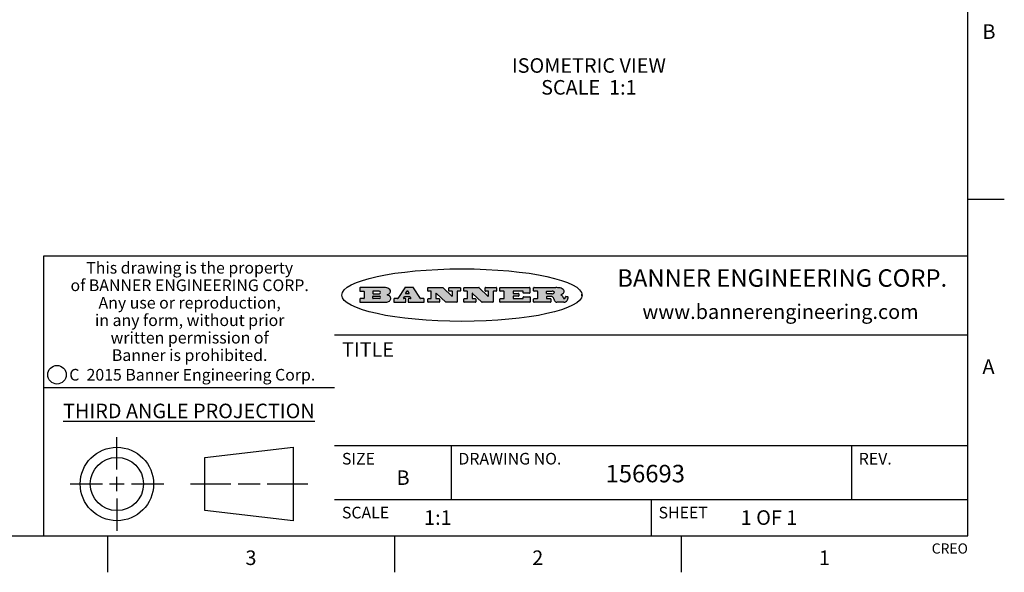
# Model space of a CAD drawing. Units: inches. Extents: x 0.4 to 16.6, y 0.6 to 10.4.
# Drawn here: x 9.9 to 16.6, y 0.6 to 4.4 of the extents above; entities that cross this region are included whole.
import ezdxf

# ---------------------------------------------------------------- set-up
doc = ezdxf.new("R2010")
doc.units = ezdxf.units.IN
doc.header["$LTSCALE"] = 0.935
doc.header["$MEASUREMENT"] = 0
doc.layers.get('0').update_dxf_attribs({"linetype": 'CONTINUOUS'})
doc.layers.add('NOTES', color=7, linetype='CONTINUOUS')
doc.styles.add('TEXTSTYLE_2', font='txt', dxfattribs={"width": 0.8})
doc.styles.add('TEXTSTYLE_3', font='txt', dxfattribs={"width": 0.85})
doc.styles.add('TEXTSTYLE_4', font='txt', dxfattribs={"width": 0.9})
doc.styles.add('TEXTSTYLE_5', font='txt', dxfattribs={"width": 0.75})

msp = doc.modelspace()

# ---------------------------------------------------------------- hatches: boundary and pattern name
at = {"linetype": 'CONTINUOUS'}
h = msp.add_hatch(color=7, dxfattribs=at)
edge = h.paths.add_edge_path()
edge.add_arc((13.5577001432, 2.5085494649), 0.0173408616, 232.4713476722, 267.338189944)
edge.add_arc((13.5607987082, 2.5143997688), 0.0238935861, 209.8247607259, 235.1255079367)
edge.add_arc((13.5806801742, 2.5212486481), 0.044722495, 195.531588407, 204.7624440448)
edge.add_line((13.5375908118, 2.5092733232), (13.5357868108, 2.5153423266))
edge.add_arc((13.4974076135, 2.5055452462), 0.0396099176, 14.3201081283, 22.4984722084)
edge.add_arc((13.5201739219, 2.5145168728), 0.0151491919, 24.098260853, 63.0369451818)
edge.add_arc((13.5161192671, 2.5062372524), 0.0243676582, 63.3666028271, 90.3937697637)
edge.add_line((13.5159517998, 2.5306043351), (13.4883447845, 2.5306043351))
edge.add_arc((13.4883447827, 2.5281293355), 0.0024749995, 89.9999571958, 180.0000428043)
edge.add_line((13.4858697831, 2.5281293337), (13.4858697831, 2.5184303283))
edge.add_arc((13.4883447827, 2.5184303265), 0.0024749995, 179.9999571957, 270.0000428042)
edge.add_line((13.4883447845, 2.5159553269), (13.5130037982, 2.5159553269))
edge.add_arc((13.5130038, 2.5134803274), 0.0024749995, 359.9999571957, 90.0000428042)
edge.add_line((13.5154787995, 2.5134803256), (13.5154787995, 2.4937023146))
edge.add_arc((13.5130038, 2.4937023128), 0.0024749995, 269.9999571958, 4.28043e-05)
edge.add_line((13.5130037982, 2.4912273132), (13.3994327352, 2.4912273132))
edge.add_arc((13.3994327333, 2.4937023128), 0.0024749995, 179.9999571957, 270.0000428043)
edge.add_line((13.3969577338, 2.4937023146), (13.3969577338, 2.5135023256))
edge.add_arc((13.3994327333, 2.5135023274), 0.0024749995, 89.9999571957, 180.0000428043)
edge.add_line((13.3994327352, 2.515977327), (13.4221787478, 2.515977327))
edge.add_arc((13.4221787497, 2.5184523265), 0.0024749995, 269.9999571956, 4.28042e-05)
edge.add_line((13.4246537492, 2.5184523283), (13.4246537492, 2.564807354))
edge.add_arc((13.4221787497, 2.5648073559), 0.0024749995, 359.9999571957, 90.0000428043)
edge.add_line((13.4221787478, 2.5672823554), (13.3994327352, 2.5672823554))
edge.add_arc((13.3994327333, 2.5697573549), 0.0024749995, 179.9999571957, 270.0000428043)
edge.add_line((13.3969577338, 2.5697573568), (13.3969577338, 2.5895573678))
edge.add_arc((13.3994327333, 2.5895573696), 0.0024749995, 89.9999571957, 180.0000428043)
edge.add_line((13.3994327352, 2.5920323691), (13.5490138181, 2.5920323691))
edge.add_arc((13.5463505148, 2.4094934586), 0.1825583387, 79.8618509324, 89.1640948679)
edge.add_arc((13.5726548052, 2.5503169747), 0.039319019, 59.1202086415, 81.4730239328)
edge.add_arc((13.5783142014, 2.5566516438), 0.0310192946, 34.7540871, 62.0879016178)
edge.add_arc((13.5900029525, 2.565201245), 0.0165459396, 1.548452892, 33.5033152417)
edge.add_arc((13.5932995477, 2.5653696972), 0.0132462337, 331.1510006998, 1.205404301)
edge.add_arc((13.5822888914, 2.5720482849), 0.0261183659, 305.6373831893, 329.9727629745)
edge.add_arc((13.5519569538, 2.6152551345), 0.0789082104, 292.906155071, 305.2574666259)
edge.add_arc((13.5282557878, 2.4386010294), 0.117346916, 58.614769177, 62.3737227606)
edge.add_arc((13.5761387404, 2.5167282896), 0.0257145923, 39.3804255939, 59.0361096173)
edge.add_arc((13.5750183849, 2.5166552064), 0.0266349791, 20.3630922153, 37.9727053099)
edge.add_arc((13.5571178432, 2.509473798), 0.0459185159, 15.6740290068, 20.9917271228)
edge.add_arc((13.6156881783, 2.525116781), 0.0147197649, 192.7054516565, 206.0594861022)
edge.add_arc((13.6071938412, 2.5209082945), 0.0052403997, 205.5232099488, 227.5054868079)
edge.add_arc((13.6054655419, 2.5190929218), 0.0027347709, 228.5117626737, 266.1485845754)
edge.add_line((13.6052818493, 2.5163643272), (13.60639085, 2.5163643272))
edge.add_arc((13.6063292954, 2.5296129864), 0.0132488022, 270.266200055, 281.2404888597)
edge.add_arc((13.6075235364, 2.5238762928), 0.0073895522, 280.8288201977, 305.0837508495)
edge.add_arc((13.607924718, 2.5230254464), 0.0064647042, 306.5086174083, 340.2162360092)
edge.add_arc((13.6027235414, 2.524769508), 0.0119498009, 340.7883861657, 1.1691452593)
edge.add_line((13.6146708546, 2.525013332), (13.6146708546, 2.5276393334))
edge.add_arc((13.6171458541, 2.5276393353), 0.0024749995, 89.9999571958, 180.0000428043)
edge.add_line((13.6171458559, 2.5301143348), (13.6292558626, 2.5301143348))
edge.add_arc((13.6292558645, 2.5276393353), 0.0024749995, 359.9999571957, 90.0000428042)
edge.add_line((13.631730864, 2.5276393334), (13.631730864, 2.516087327))
edge.add_arc((13.6141751675, 2.5161916447), 0.0175560065, 332.2279060967, 359.6595469939)
edge.add_arc((13.6048681567, 2.5210861501), 0.0280715479, 308.5071794988, 332.2400656899)
edge.add_arc((13.5978759713, 2.5286873679), 0.0383802683, 288.7656836787, 309.6104317088)
edge.add_arc((13.6036139387, 2.5111006186), 0.0198837666, 271.8586572978, 289.4131338543)
edge.add_line((13.6042588488, 2.4912273132), (13.5568948225, 2.4912273132))
edge = h.paths.add_edge_path()
edge.add_arc((13.1673166046, 2.4937023128), 0.0024749995, 179.9999571957, 270.0000428042)
edge.add_line((13.1648416051, 2.4937023146), (13.1648416051, 2.5135023256))
edge.add_arc((13.1673166046, 2.5135023274), 0.0024749995, 89.9999571958, 180.0000428043)
edge.add_line((13.1673166065, 2.515977327), (13.1912396197, 2.515977327))
edge.add_arc((13.1912396216, 2.5184523265), 0.0024749995, 269.9999571956, 4.28042e-05)
edge.add_line((13.1937146211, 2.5184523283), (13.1937146211, 2.564807354))
edge.add_arc((13.1912396216, 2.5648073559), 0.0024749995, 359.9999571957, 90.0000428043)
edge.add_line((13.1912396197, 2.5672823554), (13.1673166065, 2.5672823554))
edge.add_arc((13.1673166046, 2.5697573549), 0.0024749995, 179.9999571957, 270.0000428043)
edge.add_line((13.1648416051, 2.5697573568), (13.1648416051, 2.5895573678))
edge.add_arc((13.1673166046, 2.5895573696), 0.0024749995, 89.9999571958, 180.0000428043)
edge.add_line((13.1673166065, 2.5920323691), (13.3691097184, 2.5920323691))
edge.add_arc((13.3691097202, 2.5895573696), 0.0024749995, 359.9999571957, 90.0000428042)
edge.add_line((13.3715847197, 2.5895573678), (13.3715847197, 2.5565573495))
edge.add_arc((13.3691097202, 2.5565573476), 0.0024749995, 269.9999571956, 4.28042e-05)
edge.add_line((13.3691097184, 2.5540823481), (13.3272456952, 2.5540823481))
edge.add_arc((13.3272456933, 2.5565573476), 0.0024749995, 179.9999571957, 270.0000428043)
edge.add_line((13.3247706938, 2.5565573495), (13.3247706938, 2.564807354))
edge.add_arc((13.3222956943, 2.5648073559), 0.0024749995, 359.9999571957, 90.0000428043)
edge.add_line((13.3222956924, 2.5672823554), (13.2582556569, 2.5672823554))
edge.add_arc((13.2582556551, 2.5648073559), 0.0024749995, 89.9999571957, 180.0000428043)
edge.add_line((13.2557806555, 2.564807354), (13.2557806555, 2.5532573476))
edge.add_arc((13.2582556551, 2.5532573458), 0.0024749995, 179.9999571957, 270.0000428042)
edge.add_line((13.2582556569, 2.5507823463), (13.2934226764, 2.5507823463))
edge.add_arc((13.2934226783, 2.5483073467), 0.0024749995, 359.9999571957, 90.0000428042)
edge.add_line((13.2958976778, 2.5483073449), (13.2958976778, 2.5349523375))
edge.add_arc((13.2934226783, 2.5349523356), 0.0024749995, 269.9999571956, 4.28042e-05)
edge.add_line((13.2934226764, 2.5324773361), (13.2582556569, 2.5324773361))
edge.add_arc((13.2582556551, 2.5300023366), 0.0024749995, 89.9999571957, 180.0000428043)
edge.add_line((13.2557806555, 2.5300023347), (13.2557806555, 2.5184523283))
edge.add_arc((13.2582556551, 2.5184523265), 0.0024749995, 179.9999571957, 270.0000428043)
edge.add_line((13.2582556569, 2.515977327), (13.3232596929, 2.515977327))
edge.add_arc((13.3232596948, 2.5184523265), 0.0024749995, 269.9999571958, 4.28043e-05)
edge.add_line((13.3257346943, 2.5184523283), (13.3257346943, 2.5267023329))
edge.add_arc((13.3282096938, 2.5267023348), 0.0024749995, 89.9999571957, 180.0000428043)
edge.add_line((13.3282096957, 2.5291773343), (13.3705287192, 2.5291773343))
edge.add_arc((13.370528721, 2.5267023348), 0.0024749995, 359.9999571957, 90.0000428043)
edge.add_line((13.3730037205, 2.5267023329), (13.3730037205, 2.4937023146))
edge.add_arc((13.370528721, 2.4937023128), 0.0024749995, 269.9999571957, 4.28043e-05)
edge.add_line((13.3705287192, 2.4912273132), (13.1673166065, 2.4912273132))
edge = h.paths.add_edge_path()
edge.add_arc((13.0426374026, 2.493701481), 0.0024741678, 226.3477981898, 270.0031206038)
edge.add_line((13.0409295364, 2.4919113136), (12.9776495013, 2.5522893471))
edge.add_arc((12.9759408003, 2.5504984093), 0.0024753014, 46.3461263059, 180.0014637321)
edge.add_line((12.973465499, 2.5504983461), (12.973465499, 2.5184523283))
edge.add_arc((12.9759404985, 2.5184523265), 0.0024749995, 179.9999571957, 270.0000428043)
edge.add_line((12.9759405003, 2.515977327), (12.9962575116, 2.515977327))
edge.add_arc((12.9962575135, 2.5135023274), 0.0024749995, 359.9999571957, 90.0000428043)
edge.add_line((12.998732513, 2.5135023256), (12.998732513, 2.4937023146))
edge.add_arc((12.9962575135, 2.4937023128), 0.0024749995, 269.9999571957, 4.28043e-05)
edge.add_line((12.9962575116, 2.4912273132), (12.9205934696, 2.4912273132))
edge.add_arc((12.9205934678, 2.4937023128), 0.0024749995, 179.9999571957, 270.0000428043)
edge.add_line((12.9181184683, 2.4937023146), (12.9181184683, 2.5135023256))
edge.add_arc((12.9205934678, 2.5135023274), 0.0024749995, 89.9999571956, 180.0000428042)
edge.add_line((12.9205934696, 2.515977327), (12.93923948, 2.515977327))
edge.add_arc((12.9392394818, 2.5184523265), 0.0024749995, 269.9999571957, 4.28043e-05)
edge.add_line((12.9417144814, 2.5184523283), (12.9417144814, 2.564807354))
edge.add_arc((12.9392394818, 2.5648073559), 0.0024749995, 359.9999571957, 90.0000428043)
edge.add_line((12.93923948, 2.5672823554), (12.9205934696, 2.5672823554))
edge.add_arc((12.9205934678, 2.5697573549), 0.0024749995, 179.9999571957, 270.0000428043)
edge.add_line((12.9181184683, 2.5697573568), (12.9181184683, 2.5895573678))
edge.add_arc((12.9205934678, 2.5895573696), 0.0024749995, 89.9999571956, 180.0000428042)
edge.add_line((12.9205934696, 2.5920323691), (13.0210515254, 2.5920323691))
edge.add_arc((13.0210516601, 2.5895582013), 0.0024741678, 46.3477981898, 90.0031206038)
edge.add_line((13.0227595263, 2.5913483688), (13.0827925596, 2.534068337))
edge.add_arc((13.0845012605, 2.5358592748), 0.0024753014, 226.3461263059, 0.0014637321)
edge.add_line((13.0869765619, 2.535859338), (13.0869765619, 2.564807354))
edge.add_arc((13.0845015624, 2.5648073559), 0.0024749995, 359.9999571957, 90.0000428043)
edge.add_line((13.0845015605, 2.5672823554), (13.0657255501, 2.5672823554))
edge.add_arc((13.0657255483, 2.5697573549), 0.0024749995, 179.9999571957, 270.0000428043)
edge.add_line((13.0632505488, 2.5697573568), (13.0632505488, 2.5895573678))
edge.add_arc((13.0657255483, 2.5895573696), 0.0024749995, 89.9999571957, 180.0000428043)
edge.add_line((13.0657255501, 2.5920323691), (13.1397265912, 2.5920323691))
edge.add_arc((13.139726593, 2.5895573696), 0.0024749995, 359.9999571957, 90.0000428043)
edge.add_line((13.1422015925, 2.5895573678), (13.1422015925, 2.5697573568))
edge.add_arc((13.139726593, 2.5697573549), 0.0024749995, 269.9999571956, 4.28042e-05)
edge.add_line((13.1397265912, 2.5672823554), (13.1217935812, 2.5672823554))
edge.add_arc((13.1217935794, 2.5648073559), 0.0024749995, 89.9999571957, 180.0000428042)
edge.add_line((13.1193185799, 2.564807354), (13.1193185799, 2.4937023146))
edge.add_arc((13.1168435803, 2.4937023128), 0.0024749995, 269.9999571957, 4.28043e-05)
edge.add_line((13.1168435785, 2.4912273132), (13.0426375373, 2.4912273132))
edge = h.paths.add_edge_path()
edge.add_arc((12.7943847649, 2.4937027294), 0.0024754162, 226.3593695813, 270.0146919953)
edge.add_line((12.7926763987, 2.4919113136), (12.7293963636, 2.5522893471))
edge.add_arc((12.7276876627, 2.5504984093), 0.0024753014, 46.3461263059, 180.0014637321)
edge.add_line((12.7252123613, 2.5504983461), (12.7252123613, 2.5184523283))
edge.add_arc((12.7276873608, 2.5184523265), 0.0024749995, 179.9999571957, 270.0000428043)
edge.add_line((12.7276873627, 2.515977327), (12.7480043739, 2.515977327))
edge.add_arc((12.7480043758, 2.5135023274), 0.0024749995, 359.9999571957, 90.0000428043)
edge.add_line((12.7504793753, 2.5135023256), (12.7504793753, 2.4937023146))
edge.add_arc((12.7480043758, 2.4937023128), 0.0024749995, 269.9999571958, 4.28043e-05)
edge.add_line((12.7480043739, 2.4912273132), (12.672340332, 2.4912273132))
edge.add_arc((12.6723403301, 2.4937023128), 0.0024749995, 179.9999571957, 270.0000428042)
edge.add_line((12.6698653306, 2.4937023146), (12.6698653306, 2.5135023256))
edge.add_arc((12.6723403301, 2.5135023274), 0.0024749995, 89.9999571957, 180.0000428043)
edge.add_line((12.672340332, 2.515977327), (12.6909873423, 2.515977327))
edge.add_arc((12.6909873442, 2.5184523265), 0.0024749995, 269.9999571957, 4.28043e-05)
edge.add_line((12.6934623437, 2.5184523283), (12.6934623437, 2.564807354))
edge.add_arc((12.6909873442, 2.5648073559), 0.0024749995, 359.9999571957, 90.0000428043)
edge.add_line((12.6909873423, 2.5672823554), (12.672340332, 2.5672823554))
edge.add_arc((12.6723403301, 2.5697573549), 0.0024749995, 179.9999571957, 270.0000428043)
edge.add_line((12.6698653306, 2.5697573568), (12.6698653306, 2.5895573678))
edge.add_arc((12.6723403301, 2.5895573696), 0.0024749995, 89.9999571957, 180.0000428043)
edge.add_line((12.672340332, 2.5920323691), (12.7727983877, 2.5920323691))
edge.add_arc((12.7727985224, 2.5895582013), 0.0024741678, 46.3477981899, 90.0031206038)
edge.add_line((12.7745063886, 2.5913483688), (12.8345394219, 2.534068337))
edge.add_arc((12.8362481229, 2.5358592748), 0.0024753014, 226.3461263059, 0.0014637321)
edge.add_line((12.8387234242, 2.535859338), (12.8387234242, 2.564807354))
edge.add_arc((12.8362484247, 2.5648073559), 0.0024749995, 359.9999571957, 90.0000428043)
edge.add_line((12.8362484229, 2.5672823554), (12.8174724125, 2.5672823554))
edge.add_arc((12.8174724106, 2.5697573549), 0.0024749995, 179.9999571957, 270.0000428043)
edge.add_line((12.8149974111, 2.5697573568), (12.8149974111, 2.5895573678))
edge.add_arc((12.8174724106, 2.5895573696), 0.0024749995, 89.9999571958, 180.0000428043)
edge.add_line((12.8174724125, 2.5920323691), (12.8914734535, 2.5920323691))
edge.add_arc((12.8914734553, 2.5895573696), 0.0024749995, 359.9999571957, 90.0000428042)
edge.add_line((12.8939484549, 2.5895573678), (12.8939484549, 2.5697573568))
edge.add_arc((12.8914734553, 2.5697573549), 0.0024749995, 269.9999571958, 4.28043e-05)
edge.add_line((12.8914734535, 2.5672823554), (12.8735404436, 2.5672823554))
edge.add_arc((12.8735404417, 2.5648073559), 0.0024749995, 89.9999571957, 180.0000428043)
edge.add_line((12.8710654422, 2.564807354), (12.8710654422, 2.4937023146))
edge.add_arc((12.8685904427, 2.4937023128), 0.0024749995, 269.9999571957, 4.28043e-05)
edge.add_line((12.8685904408, 2.4912273132), (12.7943853997, 2.4912273132))
edge = h.paths.add_edge_path()
edge.add_arc((12.3792298263, 2.539634765), 0.048483885, 273.21763719, 303.0749121182)
edge.add_arc((12.3940692204, 2.5168671561), 0.0213072145, 303.0488228549, 355.7263138674)
edge.add_arc((12.400005721, 2.5168763464), 0.0153945295, 354.0454548824, 5.1878013979)
edge.add_arc((12.3931760319, 2.5166878286), 0.0222174455, 4.0793399388, 69.834329283)
edge.add_line((12.4008351814, 2.5375433389), (12.3907841758, 2.5410923409))
edge.add_line((12.3907841758, 2.5410923409), (12.3990241804, 2.5458683435))
edge.add_arc((12.3771587979, 2.5826952352), 0.0428289026, 300.6990502959, 319.0591802498)
edge.add_arc((12.3971873948, 2.5665668817), 0.0171568255, 315.9145124245, 16.0049121282)
edge.add_arc((12.3922357827, 2.5632132173), 0.0229166529, 20.6563876465, 62.3316896973)
edge.add_arc((12.371573659, 2.5302846524), 0.061747717, 59.5385584989, 90.0050977555)
edge.add_line((12.3715681652, 2.5920323691), (12.2055050731, 2.5920323691))
edge.add_arc((12.2055050712, 2.5895573696), 0.0024749995, 89.9999571957, 180.0000428043)
edge.add_line((12.2030300717, 2.5895573678), (12.2030300717, 2.5697573568))
edge.add_arc((12.2055050712, 2.5697573549), 0.0024749995, 179.9999571957, 270.0000428043)
edge.add_line((12.2055050731, 2.5672823554), (12.2294470864, 2.5672823554))
edge.add_arc((12.2294470882, 2.5648073559), 0.0024749995, 359.9999571957, 90.0000428043)
edge.add_line((12.2319220877, 2.564807354), (12.2319220877, 2.5184523283))
edge.add_arc((12.2294470882, 2.5184523265), 0.0024749995, 269.9999571957, 4.28043e-05)
edge.add_line((12.2294470864, 2.515977327), (12.2055050731, 2.515977327))
edge.add_arc((12.2055050712, 2.5135023274), 0.0024749995, 89.9999571957, 180.0000428043)
edge.add_line((12.2030300717, 2.5135023256), (12.2030300717, 2.4937023146))
edge.add_arc((12.2055050712, 2.4937023128), 0.0024749995, 179.9999571957, 270.0000428043)
edge.add_line((12.2055050731, 2.4912273132), (12.3819511709, 2.4912273132))
edge = h.paths.add_edge_path()
edge.add_arc((12.5168642476, 2.4937023128), 0.0024749995, 269.9999571957, 4.28043e-05)
edge.add_line((12.5193392471, 2.4937023146), (12.5193392471, 2.5135023256))
edge.add_arc((12.5168642476, 2.5135023274), 0.0024749995, 359.9999571957, 90.0000428043)
edge.add_line((12.5168642458, 2.515977327), (12.5055812395, 2.515977327))
edge.add_arc((12.5055811302, 2.518452367), 0.0024750401, 147.6063258011, 270.0025305754)
edge.add_line((12.5034912383, 2.5197783291), (12.5090072414, 2.5284723339))
edge.add_arc((12.5110971723, 2.5271461342), 0.0024752003, 89.998372645, 147.602165307)
edge.add_line((12.5110972426, 2.5296213345), (12.5459752619, 2.5296213345))
edge.add_arc((12.5459747223, 2.5271458744), 0.0024754602, 32.8959418573, 89.9875097202)
edge.add_line((12.548053263, 2.5284903339), (12.5536792662, 2.5197973291))
edge.add_arc((12.5516012439, 2.5184525341), 0.0024752071, 270.0004896794, 32.9089806818)
edge.add_line((12.551601265, 2.515977327), (12.537150257, 2.515977327))
edge.add_arc((12.5371502552, 2.5135023274), 0.0024749995, 89.9999571958, 180.0000428043)
edge.add_line((12.5346752556, 2.5135023256), (12.5346752556, 2.4937023146))
edge.add_arc((12.5371502552, 2.4937023128), 0.0024749995, 179.9999571957, 270.0000428042)
edge.add_line((12.537150257, 2.4912273132), (12.6424313154, 2.4912273132))
edge.add_arc((12.6424313172, 2.4937023128), 0.0024749995, 269.9999571957, 4.28043e-05)
edge.add_line((12.6449063168, 2.4937023146), (12.6449063168, 2.5135023256))
edge.add_arc((12.6424313172, 2.5135023274), 0.0024749995, 359.9999571957, 90.0000428043)
edge.add_line((12.6424313154, 2.515977327), (12.6224153043, 2.515977327))
edge.add_arc((12.6224154248, 2.518451368), 0.002474041, 212.9056413127, 269.9972091756)
edge.add_line((12.6203383031, 2.5171073276), (12.5725822767, 2.5909023685))
edge.add_arc((12.570504655, 2.589557409), 0.0024749602, 32.9172174468, 90.0087853097)
edge.add_line((12.5705042755, 2.5920323691), (12.5133292438, 2.5920323691))
edge.add_arc((12.5133291735, 2.5895571688), 0.0024752003, 89.9983726451, 147.602165307)
edge.add_line((12.5112392426, 2.5908833685), (12.4644392167, 2.5171263276))
edge.add_arc((12.4623492858, 2.5184525273), 0.0024752003, 269.9983726451, 327.602165307)
edge.add_line((12.4623492155, 2.515977327), (12.4394882028, 2.515977327))
edge.add_arc((12.439488201, 2.5135023274), 0.0024749995, 89.9999571958, 180.0000428043)
edge.add_line((12.4370132015, 2.5135023256), (12.4370132015, 2.4937023146))
edge.add_arc((12.439488201, 2.4937023128), 0.0024749995, 179.9999571957, 270.0000428042)
edge.add_line((12.4394882028, 2.4912273132), (12.5168642458, 2.4912273132))
edge = h.paths.add_edge_path()
edge.add_arc((12.2949101208, 2.5184523265), 0.0024749995, 179.9999571957, 270.0000428043)
edge.add_line((12.2924351213, 2.5184523283), (12.2924351213, 2.5308273352))
edge.add_arc((12.2949101208, 2.530827337), 0.0024749995, 89.9999571957, 180.0000428043)
edge.add_line((12.2949101227, 2.5333023366), (12.3362731456, 2.5333023366))
edge.add_arc((12.3362731456, 2.5246398318), 0.0086625048, 270, 90)
edge.add_line((12.3362731456, 2.515977327), (12.2949101227, 2.515977327))
edge = h.paths.add_edge_path()
edge.add_arc((13.4883447827, 2.5520823451), 0.0024749995, 179.9999571957, 270.0000428042)
edge.add_line((13.4858697831, 2.552082347), (13.4858697831, 2.564807354))
edge.add_arc((13.4883447827, 2.5648073559), 0.0024749995, 89.9999571958, 180.0000428043)
edge.add_line((13.4883447845, 2.5672823554), (13.5251458049, 2.5672823554))
edge.add_arc((13.5236009174, 2.5388278764), 0.0284963867, 70.3834917948, 86.8922743861)
edge.add_arc((13.5284605274, 2.5518696094), 0.0145814632, 54.6746025112, 71.1660573124)
edge.add_arc((13.5335900184, 2.5587235346), 0.0060275915, 20.9055592135, 56.7851676243)
edge.add_arc((13.5348905773, 2.5593838168), 0.0045795888, 355.6235353944, 18.9942678268)
edge.add_arc((13.533683767, 2.559677593), 0.0058087709, 318.8515287446, 353.6422345323)
edge.add_arc((13.5295131508, 2.5629115009), 0.0110815393, 306.758405961, 320.4502234234)
edge.add_arc((13.5238839599, 2.5706523294), 0.0206523367, 289.6883413472, 306.4184925496)
edge.add_arc((13.5219564542, 2.5750459767), 0.0254407115, 270.7327484175, 290.441894219)
edge.add_line((13.5222818033, 2.5496073456), (13.4883447845, 2.5496073456))
edge = h.paths.add_edge_path()
edge.add_arc((12.3362731456, 2.5586198506), 0.0086625048, 270, 90)
edge.add_line((12.3362731456, 2.5672823554), (12.2949101227, 2.5672823554))
edge.add_arc((12.2949101208, 2.5648073559), 0.0024749995, 89.9999571957, 180.0000428043)
edge.add_line((12.2924351213, 2.564807354), (12.2924351213, 2.5524323472))
edge.add_arc((12.2949101208, 2.5524323453), 0.0024749995, 179.9999571957, 270.0000428043)
edge.add_line((12.2949101227, 2.5499573458), (12.3362731456, 2.5499573458))
edge = h.paths.add_edge_path()
edge.add_arc((12.5401702375, 2.5530465533), 0.0024752071, 270.0004896793, 32.9089806818)
edge.add_line((12.5422482598, 2.5543913483), (12.5349892558, 2.5656073545))
edge.add_arc((12.532910715, 2.564262895), 0.0024754602, 32.8959418573, 89.9875097202)
edge.add_line((12.5329112547, 2.5667383551), (12.5267302512, 2.5667383551))
edge.add_arc((12.5267301809, 2.5642631548), 0.0024752003, 89.998372645, 147.602165307)
edge.add_line((12.5246402501, 2.5655893545), (12.5175232461, 2.5543723483))
edge.add_arc((12.519613138, 2.5530463862), 0.0024750401, 147.6063258012, 270.0025305754)
edge.add_line((12.5196132473, 2.5505713461), (12.5401702587, 2.5505713461))
edge = h.paths.add_edge_path()
edge.add_ellipse((12.9046654608, 2.5403783405), major_axis=(-0.8250004575, 0), ratio=0.218572, start_angle=0, end_angle=-0)

# ---------------------------------------------------------------- linework, layer by layer
at = {"color": 7, "linetype": 'CONTINUOUS'}
for p, q in [((16.38, 0.887), (16.38, 10.112)), ((16.38, 3.1995), (16.63, 3.1995)), ((16.38, 2.807), (10.03, 2.807)), ((10.03, 2.807), (10.03, 0.887)), ((12.2030300717, 2.5895573678), (12.2030300717, 2.5697573568)), ((12.3715681652, 2.5920323691), (12.2055050731, 2.5920323691)), ((12.5112392426, 2.5908833685), (12.4644392167, 2.5171263276)), ((12.5705042755, 2.5920323691), (12.5133292438, 2.5920323691)), ((12.6203383031, 2.5171073276), (12.5725822767, 2.5909023685)), ((12.6698653306, 2.5697573568), (12.6698653306, 2.5895573678)), ((12.672340332, 2.5920323691), (12.7727983877, 2.5920323691)), ((12.7745063886, 2.5913483688), (12.8345394219, 2.534068337)), ((12.8149974111, 2.5697573568), (12.8149974111, 2.5895573678)), ((12.8174724125, 2.5920323691), (12.8914734535, 2.5920323691)), ((12.8939484549, 2.5895573678), (12.8939484549, 2.5697573568)), ((12.9181184683, 2.5697573568), (12.9181184683, 2.5895573678)), ((12.9205934696, 2.5920323691), (13.0210515254, 2.5920323691)), ((13.0227595263, 2.5913483688), (13.0827925596, 2.534068337)), ((13.0632505488, 2.5697573568), (13.0632505488, 2.5895573678)), ((13.0657255501, 2.5920323691), (13.1397265912, 2.5920323691)), ((13.1422015925, 2.5895573678), (13.1422015925, 2.5697573568)), ((13.1648416051, 2.5697573568), (13.1648416051, 2.5895573678)), ((13.1673166065, 2.5920323691), (13.3691097184, 2.5920323691)), ((13.3715847197, 2.5895573678), (13.3715847197, 2.5565573495)), ((13.3969577338, 2.5697573568), (13.3969577338, 2.5895573678)), ((13.3994327352, 2.5920323691), (13.5490138181, 2.5920323691)), ((12.2030300717, 2.5135023256), (12.2030300717, 2.4937023146)), ((12.2055050731, 2.5672823554), (12.2294470864, 2.5672823554)), ((12.2294470864, 2.515977327), (12.2055050731, 2.515977327)), ((12.2319220877, 2.564807354), (12.2319220877, 2.5184523283)), ((12.2924351213, 2.564807354), (12.2924351213, 2.5524323472)), ((12.2924351213, 2.5184523283), (12.2924351213, 2.5308273352)), ((12.3362731456, 2.5672823554), (12.2949101227, 2.5672823554)), ((12.2949101227, 2.5499573458), (12.3362731456, 2.5499573458)), ((12.2949101227, 2.5333023366), (12.3362731456, 2.5333023366)), ((12.3362731456, 2.515977327), (12.2949101227, 2.515977327)), ((12.3907841758, 2.5410923409), (12.3990241804, 2.5458683435)), ((12.4008351814, 2.5375433389), (12.3907841758, 2.5410923409)), ((12.4370132015, 2.5135023256), (12.4370132015, 2.4937023146)), ((12.4623492155, 2.515977327), (12.4394882028, 2.515977327)), ((12.5034912383, 2.5197783291), (12.5090072414, 2.5284723339)), ((12.5168642458, 2.515977327), (12.5055812395, 2.515977327)), ((12.5110972426, 2.5296213345), (12.5459752619, 2.5296213345)), ((12.5246402501, 2.5655893545), (12.5175232461, 2.5543723483)), ((12.5193392471, 2.4937023146), (12.5193392471, 2.5135023256)), ((12.5196132473, 2.5505713461), (12.5401702587, 2.5505713461)), ((12.5329112547, 2.5667383551), (12.5267302512, 2.5667383551)), ((12.5346752556, 2.5135023256), (12.5346752556, 2.4937023146)), ((12.5422482598, 2.5543913483), (12.5349892558, 2.5656073545)), ((12.551601265, 2.515977327), (12.537150257, 2.515977327)), ((12.548053263, 2.5284903339), (12.5536792662, 2.5197973291)), ((12.6424313154, 2.515977327), (12.6224153043, 2.515977327)), ((12.6449063168, 2.4937023146), (12.6449063168, 2.5135023256)), ((12.6698653306, 2.4937023146), (12.6698653306, 2.5135023256)), ((12.6909873423, 2.5672823554), (12.672340332, 2.5672823554)), ((12.672340332, 2.515977327), (12.6909873423, 2.515977327)), ((12.6934623437, 2.5184523283), (12.6934623437, 2.564807354)), ((12.7252123613, 2.5504983461), (12.7252123613, 2.5184523283)), ((12.7276873627, 2.515977327), (12.7480043739, 2.515977327)), ((12.7926763987, 2.4919113136), (12.7293963636, 2.5522893471)), ((12.7504793753, 2.5135023256), (12.7504793753, 2.4937023146)), ((12.8362484229, 2.5672823554), (12.8174724125, 2.5672823554)), ((12.8387234242, 2.535859338), (12.8387234242, 2.564807354)), ((12.8710654422, 2.564807354), (12.8710654422, 2.4937023146)), ((12.8914734535, 2.5672823554), (12.8735404436, 2.5672823554)), ((12.9181184683, 2.4937023146), (12.9181184683, 2.5135023256)), ((12.93923948, 2.5672823554), (12.9205934696, 2.5672823554)), ((12.9205934696, 2.515977327), (12.93923948, 2.515977327)), ((12.9417144814, 2.5184523283), (12.9417144814, 2.564807354)), ((12.973465499, 2.5504983461), (12.973465499, 2.5184523283)), ((12.9759405003, 2.515977327), (12.9962575116, 2.515977327)), ((13.0409295364, 2.4919113136), (12.9776495013, 2.5522893471)), ((12.998732513, 2.5135023256), (12.998732513, 2.4937023146)), ((13.0845015605, 2.5672823554), (13.0657255501, 2.5672823554)), ((13.0869765619, 2.535859338), (13.0869765619, 2.564807354)), ((13.1193185799, 2.564807354), (13.1193185799, 2.4937023146)), ((13.1397265912, 2.5672823554), (13.1217935812, 2.5672823554)), ((13.1648416051, 2.4937023146), (13.1648416051, 2.5135023256)), ((13.1912396197, 2.5672823554), (13.1673166065, 2.5672823554)), ((13.1673166065, 2.515977327), (13.1912396197, 2.515977327)), ((13.1937146211, 2.5184523283), (13.1937146211, 2.564807354)), ((13.2557806555, 2.564807354), (13.2557806555, 2.5532573476)), ((13.2557806555, 2.5300023347), (13.2557806555, 2.5184523283)), ((13.3222956924, 2.5672823554), (13.2582556569, 2.5672823554)), ((13.2582556569, 2.5507823463), (13.2934226764, 2.5507823463)), ((13.2934226764, 2.5324773361), (13.2582556569, 2.5324773361)), ((13.2582556569, 2.515977327), (13.3232596929, 2.515977327)), ((13.2958976778, 2.5483073449), (13.2958976778, 2.5349523375)), ((13.3247706938, 2.5565573495), (13.3247706938, 2.564807354)), ((13.3257346943, 2.5184523283), (13.3257346943, 2.5267023329)), ((13.3691097184, 2.5540823481), (13.3272456952, 2.5540823481)), ((13.3282096957, 2.5291773343), (13.3705287192, 2.5291773343)), ((13.3730037205, 2.5267023329), (13.3730037205, 2.4937023146)), ((13.3969577338, 2.4937023146), (13.3969577338, 2.5135023256)), ((13.4221787478, 2.5672823554), (13.3994327352, 2.5672823554)), ((13.3994327352, 2.515977327), (13.4221787478, 2.515977327)), ((13.4246537492, 2.5184523283), (13.4246537492, 2.564807354)), ((13.4858697831, 2.552082347), (13.4858697831, 2.564807354)), ((13.4858697831, 2.5281293337), (13.4858697831, 2.5184303283)), ((13.4883447845, 2.5672823554), (13.5251458049, 2.5672823554)), ((13.5222818033, 2.5496073456), (13.4883447845, 2.5496073456)), ((13.5159517998, 2.5306043351), (13.4883447845, 2.5306043351)), ((13.4883447845, 2.5159553269), (13.5130037982, 2.5159553269)), ((13.5154787995, 2.5134803256), (13.5154787995, 2.4937023146)), ((13.5375908118, 2.5092733232), (13.5357868108, 2.5153423266)), ((13.6052818493, 2.5163643272), (13.60639085, 2.5163643272)), ((13.6146708546, 2.525013332), (13.6146708546, 2.5276393334)), ((13.6171458559, 2.5301143348), (13.6292558626, 2.5301143348)), ((13.631730864, 2.5276393334), (13.631730864, 2.516087327)), ((13.7286871589, 2.5350697372), (13.7286871589, 2.5456869438)), ((12.2055050731, 2.4912273132), (12.3819511709, 2.4912273132)), ((12.4394882028, 2.4912273132), (12.5168642458, 2.4912273132)), ((12.537150257, 2.4912273132), (12.6424313154, 2.4912273132)), ((12.7480043739, 2.4912273132), (12.672340332, 2.4912273132)), ((12.8685904408, 2.4912273132), (12.7943853997, 2.4912273132)), ((12.9962575116, 2.4912273132), (12.9205934696, 2.4912273132)), ((13.1168435785, 2.4912273132), (13.0426375373, 2.4912273132)), ((13.3705287192, 2.4912273132), (13.1673166065, 2.4912273132)), ((13.5130037982, 2.4912273132), (13.3994327352, 2.4912273132)), ((13.6042588488, 2.4912273132), (13.5568948225, 2.4912273132)), ((12.03, 2.267), (16.38, 2.267)), ((10.03, 1.907), (12.03, 1.907)), ((10.5342808475, 1.343294839), (10.5342808475, 1.565385839)), ((11.1389508475, 1.425992839), (11.7453418475, 1.495385839)), ((11.7453418475, 1.495385839), (11.7453418475, 0.991203839)), ((12.03, 1.507), (16.38, 1.507)), ((12.83, 1.507), (12.83, 1.137)), ((15.58, 1.507), (15.58, 1.137)), ((11.1389508475, 1.060596839), (11.1389508475, 1.425992839)), ((10.5342808475, 1.193294839), (10.5342808475, 1.293294839)), ((10.2121898475, 1.243294839), (10.4342808475, 1.243294839)), ((10.4842808475, 1.243294839), (10.5842808475, 1.243294839)), ((10.6342808475, 1.243294839), (10.8563718475, 1.243294839)), ((11.0389508475, 1.243294839), (11.3171028475, 1.243294839)), ((11.3671028475, 1.243294839), (11.5171888475, 1.243294839)), ((11.5671888475, 1.243294839), (11.8453418475, 1.243294839)), ((10.5342808475, 1.143294839), (10.5342808475, 0.921203839)), ((12.03, 1.137), (16.38, 1.137)), ((14.205, 1.137), (14.205, 0.887)), ((11.7453418475, 0.991203839), (11.1389508475, 1.060596839)), ((0.62, 0.887), (16.38, 0.887)), ((10.47, 0.887), (10.47, 0.637)), ((12.44, 0.887), (12.44, 0.637)), ((14.41, 0.887), (14.41, 0.637))]:
    msp.add_line(p, q, dxfattribs=at)
for centre, radius in [((10.1225539079, 1.9935547577), 0.0638444824), ((10.5342808475, 1.243294839), 0.252091), ((10.5342808475, 1.243294839), 0.182698)]:
    msp.add_circle(centre, radius, dxfattribs=at)
for centre, radius, start, end in [((12.2055050712, 2.5895573696), 0.0024749995, 89.9999571957, 180.0000428043), ((12.371573659, 2.5302846524), 0.061747717, 59.5385584989, 90.0050977555), ((12.3922357827, 2.5632132173), 0.0229166529, 20.6563876465, 62.3316896973), ((12.3971873948, 2.5665668817), 0.0171568255, 315.9145124245, 16.0049121282), ((12.5133291735, 2.5895571688), 0.0024752003, 89.9983726451, 147.602165307), ((12.570504655, 2.589557409), 0.0024749602, 32.9172174468, 90.0087853097), ((12.6723403301, 2.5895573696), 0.0024749995, 89.9999571957, 180.0000428043), ((12.7727985224, 2.5895582013), 0.0024741678, 46.3477981899, 90.0031206038), ((12.8174724106, 2.5895573696), 0.0024749995, 89.9999571957, 180.0000428043), ((12.8914734553, 2.5895573696), 0.0024749995, 359.9999571957, 90.0000428043), ((12.9205934678, 2.5895573696), 0.0024749995, 89.9999571957, 180.0000428042), ((13.0210516601, 2.5895582013), 0.0024741678, 46.3477981899, 90.0031206038), ((13.0657255483, 2.5895573696), 0.0024749995, 89.9999571957, 180.0000428043), ((13.139726593, 2.5895573696), 0.0024749995, 359.9999571957, 90.0000428043), ((13.1673166046, 2.5895573696), 0.0024749995, 89.9999571957, 180.0000428043), ((13.3691097202, 2.5895573696), 0.0024749995, 359.9999571957, 90.0000428043), ((13.3994327333, 2.5895573696), 0.0024749995, 89.9999571957, 180.0000428043), ((13.5463505148, 2.4094934586), 0.1825583387, 79.8618509324, 89.1640948679), ((13.5726548052, 2.5503169747), 0.039319019, 59.1202086415, 81.4730239328), ((13.5783142014, 2.5566516438), 0.0310192946, 34.7540871, 62.0879016178), ((13.5900029525, 2.565201245), 0.0165459396, 1.548452892, 33.5033152417), ((12.2055050712, 2.5697573549), 0.0024749995, 179.9999571957, 270.0000428043), ((12.2055050712, 2.5135023274), 0.0024749995, 89.9999571957, 180.0000428043), ((12.2294470882, 2.5648073559), 0.0024749995, 359.9999571957, 90.0000428043), ((12.2294470882, 2.5184523265), 0.0024749995, 269.9999571957, 4.28043e-05), ((12.2949101208, 2.5648073559), 0.0024749995, 89.9999571957, 180.0000428043), ((12.2949101208, 2.5524323453), 0.0024749995, 179.9999571957, 270.0000428043), ((12.2949101208, 2.530827337), 0.0024749995, 89.9999571957, 180.0000428043), ((12.2949101208, 2.5184523265), 0.0024749995, 179.9999571957, 270.0000428043), ((12.3362731456, 2.5586198506), 0.0086625048, 270, 90), ((12.3362731456, 2.5246398318), 0.0086625048, 270, 90), ((12.3771587979, 2.5826952352), 0.0428289026, 300.6990502959, 319.0591802498), ((12.3931760319, 2.5166878286), 0.0222174455, 4.0793399388, 69.834329283), ((12.3940692204, 2.5168671561), 0.0213072145, 303.0488228549, 355.7263138674), ((12.400005721, 2.5168763464), 0.0153945295, 354.0454548824, 5.1878013979), ((12.439488201, 2.5135023274), 0.0024749995, 89.9999571957, 180.0000428043), ((12.4623492858, 2.5184525273), 0.0024752003, 269.9983726451, 327.602165307), ((12.5055811302, 2.518452367), 0.0024750401, 147.6063258011, 270.0025305754), ((12.5110971723, 2.5271461342), 0.0024752003, 89.998372645, 147.602165307), ((12.5168642476, 2.5135023274), 0.0024749995, 359.9999571957, 90.0000428043), ((12.519613138, 2.5530463862), 0.0024750401, 147.6063258012, 270.0025305754), ((12.5267301809, 2.5642631548), 0.0024752003, 89.998372645, 147.602165307), ((12.532910715, 2.564262895), 0.0024754602, 32.8959418573, 89.9875097202), ((12.5371502552, 2.5135023274), 0.0024749995, 89.9999571957, 180.0000428043), ((12.5401702375, 2.5530465533), 0.0024752071, 270.0004896793, 32.9089806818), ((12.5459747223, 2.5271458744), 0.0024754602, 32.8959418573, 89.9875097202), ((12.5516012439, 2.5184525341), 0.0024752071, 270.0004896794, 32.9089806818), ((12.6224154248, 2.518451368), 0.002474041, 212.9056413127, 269.9972091756), ((12.6424313172, 2.5135023274), 0.0024749995, 359.9999571957, 90.0000428043), ((12.6723403301, 2.5697573549), 0.0024749995, 179.9999571957, 270.0000428043), ((12.6723403301, 2.5135023274), 0.0024749995, 89.9999571957, 180.0000428043), ((12.6909873442, 2.5648073559), 0.0024749995, 359.9999571957, 90.0000428043), ((12.6909873442, 2.5184523265), 0.0024749995, 269.9999571957, 4.28043e-05), ((12.7276876627, 2.5504984093), 0.0024753014, 46.3461263059, 180.0014637321), ((12.7276873608, 2.5184523265), 0.0024749995, 179.9999571957, 270.0000428043), ((12.7480043758, 2.5135023274), 0.0024749995, 359.9999571957, 90.0000428043), ((12.8174724106, 2.5697573549), 0.0024749995, 179.9999571957, 270.0000428043), ((12.8362481229, 2.5358592748), 0.0024753014, 226.3461263059, 0.0014637321), ((12.8362484247, 2.5648073559), 0.0024749995, 359.9999571957, 90.0000428043), ((12.8735404417, 2.5648073559), 0.0024749995, 89.9999571957, 180.0000428043), ((12.8914734553, 2.5697573549), 0.0024749995, 269.9999571957, 4.28043e-05), ((12.9205934678, 2.5697573549), 0.0024749995, 179.9999571957, 270.0000428043), ((12.9205934678, 2.5135023274), 0.0024749995, 89.9999571957, 180.0000428042), ((12.9392394818, 2.5648073559), 0.0024749995, 359.9999571957, 90.0000428043), ((12.9392394818, 2.5184523265), 0.0024749995, 269.9999571957, 4.28043e-05), ((12.9759408003, 2.5504984093), 0.0024753014, 46.3461263059, 180.0014637321), ((12.9759404985, 2.5184523265), 0.0024749995, 179.9999571957, 270.0000428043), ((12.9962575135, 2.5135023274), 0.0024749995, 359.9999571957, 90.0000428043), ((13.0657255483, 2.5697573549), 0.0024749995, 179.9999571957, 270.0000428043), ((13.0845012605, 2.5358592748), 0.0024753014, 226.3461263059, 0.0014637321), ((13.0845015624, 2.5648073559), 0.0024749995, 359.9999571957, 90.0000428043), ((13.1217935794, 2.5648073559), 0.0024749995, 89.9999571957, 180.0000428042), ((13.139726593, 2.5697573549), 0.0024749995, 269.9999571957, 4.28042e-05), ((13.1673166046, 2.5697573549), 0.0024749995, 179.9999571957, 270.0000428043), ((13.1673166046, 2.5135023274), 0.0024749995, 89.9999571957, 180.0000428043), ((13.1912396216, 2.5648073559), 0.0024749995, 359.9999571957, 90.0000428043), ((13.1912396216, 2.5184523265), 0.0024749995, 269.9999571957, 4.28042e-05), ((13.2582556551, 2.5648073559), 0.0024749995, 89.9999571957, 180.0000428043), ((13.2582556551, 2.5532573458), 0.0024749995, 179.9999571957, 270.0000428043), ((13.2582556551, 2.5300023366), 0.0024749995, 89.9999571957, 180.0000428043), ((13.2582556551, 2.5184523265), 0.0024749995, 179.9999571957, 270.0000428043), ((13.2934226783, 2.5483073467), 0.0024749995, 359.9999571957, 90.0000428043), ((13.2934226783, 2.5349523356), 0.0024749995, 269.9999571957, 4.28042e-05), ((13.3222956943, 2.5648073559), 0.0024749995, 359.9999571957, 90.0000428043), ((13.3232596948, 2.5184523265), 0.0024749995, 269.9999571957, 4.28043e-05), ((13.3272456933, 2.5565573476), 0.0024749995, 179.9999571957, 270.0000428043), ((13.3282096938, 2.5267023348), 0.0024749995, 89.9999571957, 180.0000428043), ((13.3691097202, 2.5565573476), 0.0024749995, 269.9999571957, 4.28042e-05), ((13.370528721, 2.5267023348), 0.0024749995, 359.9999571957, 90.0000428043), ((13.3994327333, 2.5697573549), 0.0024749995, 179.9999571957, 270.0000428043), ((13.3994327333, 2.5135023274), 0.0024749995, 89.9999571957, 180.0000428043), ((13.4221787497, 2.5648073559), 0.0024749995, 359.9999571957, 90.0000428043), ((13.4221787497, 2.5184523265), 0.0024749995, 269.9999571957, 4.28042e-05), ((13.4883447827, 2.5648073559), 0.0024749995, 89.9999571957, 180.0000428043), ((13.4883447827, 2.5520823451), 0.0024749995, 179.9999571957, 270.0000428043), ((13.4883447827, 2.5281293355), 0.0024749995, 89.9999571957, 180.0000428043), ((13.4883447827, 2.5184303265), 0.0024749995, 179.9999571957, 270.0000428043), ((13.5130038, 2.5134803274), 0.0024749995, 359.9999571957, 90.0000428043), ((13.5161192671, 2.5062372524), 0.0243676582, 63.3666028271, 90.3937697637), ((13.5219564542, 2.5750459767), 0.0254407115, 270.7327484175, 290.441894219), ((13.5236009174, 2.5388278764), 0.0284963867, 70.3834917948, 86.8922743861), ((13.5201739219, 2.5145168728), 0.0151491919, 24.098260853, 63.0369451818), ((13.5238839599, 2.5706523294), 0.0206523367, 289.6883413472, 306.4184925496), ((13.5284605274, 2.5518696094), 0.0145814632, 54.6746025112, 71.1660573124), ((13.4974076135, 2.5055452462), 0.0396099176, 14.3201081283, 22.4984722084), ((13.5295131508, 2.5629115009), 0.0110815393, 306.758405961, 320.4502234234), ((13.5335900184, 2.5587235346), 0.0060275915, 20.9055592135, 56.7851676243), ((13.5806801742, 2.5212486481), 0.044722495, 195.531588407, 204.7624440448), ((13.533683767, 2.559677593), 0.0058087709, 318.8515287446, 353.6422345323), ((13.5348905773, 2.5593838168), 0.0045795888, 355.6235353944, 18.9942678268), ((13.5519569538, 2.6152551345), 0.0789082104, 292.906155071, 305.2574666259), ((13.5282557878, 2.4386010294), 0.117346916, 58.614769177, 62.3737227606), ((13.5761387404, 2.5167282896), 0.0257145923, 39.3804255939, 59.0361096173), ((13.5750183849, 2.5166552064), 0.0266349791, 20.3630922153, 37.9727053099), ((13.5822888914, 2.5720482849), 0.0261183659, 305.6373831893, 329.9727629745), ((13.5571178432, 2.509473798), 0.0459185159, 15.6740290068, 20.9917271228), ((13.6156881783, 2.525116781), 0.0147197649, 192.7054516565, 206.0594861022), ((13.6071938412, 2.5209082945), 0.0052403997, 205.5232099488, 227.5054868079), ((13.6054655419, 2.5190929218), 0.0027347709, 228.5117626737, 266.1485845754), ((13.5932995477, 2.5653696972), 0.0132462337, 331.1510006998, 1.205404301), ((13.6063292954, 2.5296129864), 0.0132488022, 270.266200055, 281.2404888597), ((13.6075235364, 2.5238762928), 0.0073895522, 280.8288201977, 305.0837508495), ((13.607924718, 2.5230254464), 0.0064647042, 306.5086174083, 340.2162360092), ((13.6027235414, 2.524769508), 0.0119498009, 340.7883861657, 1.1691452593), ((13.6171458541, 2.5276393353), 0.0024749995, 89.9999571957, 180.0000428043), ((13.6048681567, 2.5210861501), 0.0280715479, 308.5071794988, 332.24006569), ((13.6292558645, 2.5276393353), 0.0024749995, 359.9999571957, 90.0000428043), ((13.6141751675, 2.5161916447), 0.0175560065, 332.2279060967, 359.6595469939), ((12.2055050712, 2.4937023128), 0.0024749995, 179.9999571957, 270.0000428043), ((12.3792298263, 2.539634765), 0.048483885, 273.21763719, 303.0749121182), ((12.439488201, 2.4937023128), 0.0024749995, 179.9999571957, 270.0000428043), ((12.5168642476, 2.4937023128), 0.0024749995, 269.9999571957, 4.28043e-05), ((12.5371502552, 2.4937023128), 0.0024749995, 179.9999571957, 270.0000428043), ((12.6424313172, 2.4937023128), 0.0024749995, 269.9999571957, 4.28043e-05), ((12.6723403301, 2.4937023128), 0.0024749995, 179.9999571957, 270.0000428043), ((12.7480043758, 2.4937023128), 0.0024749995, 269.9999571957, 4.28043e-05), ((12.7943847649, 2.4937027294), 0.0024754162, 226.3593695813, 270.0146919953), ((12.8685904427, 2.4937023128), 0.0024749995, 269.9999571957, 4.28043e-05), ((12.9205934678, 2.4937023128), 0.0024749995, 179.9999571957, 270.0000428043), ((12.9962575135, 2.4937023128), 0.0024749995, 269.9999571957, 4.28043e-05), ((13.0426374026, 2.493701481), 0.0024741678, 226.3477981898, 270.0031206038), ((13.1168435803, 2.4937023128), 0.0024749995, 269.9999571957, 4.28043e-05), ((13.1673166046, 2.4937023128), 0.0024749995, 179.9999571957, 270.0000428043), ((13.370528721, 2.4937023128), 0.0024749995, 269.9999571957, 4.28043e-05), ((13.3994327333, 2.4937023128), 0.0024749995, 179.9999571957, 270.0000428043), ((13.5130038, 2.4937023128), 0.0024749995, 269.9999571957, 4.28043e-05), ((13.5607987082, 2.5143997688), 0.0238935861, 209.8247607259, 235.1255079367), ((13.5577001432, 2.5085494649), 0.0173408616, 232.4713476722, 267.338189944), ((13.6036139387, 2.5111006186), 0.0198837666, 271.8586572978, 289.4131338543), ((13.5978759713, 2.5286873679), 0.0383802683, 288.7656836787, 309.6104317088)]:
    msp.add_arc(centre, radius, start, end, dxfattribs=at)
msp.add_ellipse((12.9046654608, 2.5403783405), major_axis=(-0.8250004575, 0), ratio=0.218572, dxfattribs=at)

# ---------------------------------------------------------------- texts
at = {"color": 7, "linetype": 'CONTINUOUS', "line_spacing_factor": 0.9}
for s, insert, char_height, width, attachment_point, style in [('B', (16.48, 4.3995), 0.1, 0.08, 1, 'TEXTSTYLE_2'), ('This drawing is the property\\Pof BANNER ENGINEERING CORP.\\PAny use or reproduction,\\Pin any form, without prior\\Pwritten permission of\\PBanner is prohibited.', (11.0340287086, 2.7679425959), 0.08, 1.904, 2, 'TEXTSTYLE_3'), ('BANNER ENGINEERING CORP.', (15.1043392653, 2.7174764286), 0.12, 2.592, 2, 'TEXTSTYLE_4'), ('www.bannerengineering.com', (15.0923490612, 2.4764783673), 0.1, 2, 2, 'TEXTSTYLE_2'), ('TITLE', (12.08, 2.217), 0.1, 0.4, 1, 'TEXTSTYLE_2'), ('A', (16.48, 2.0995), 0.1, 0.08, 1, 'TEXTSTYLE_2'), ('C  2015 Banner Engineering Corp.', (11.0519651892, 2.0334024775), 0.08, 1.92, 2, 'TEXTSTYLE_5'), ('\\LTHIRD ANGLE PROJECTION\\l', (11.0287658475, 1.794867839), 0.1, 1.76, 2, 'TEXTSTYLE_2'), ('B', (12.5, 1.337), 0.1, 0.08, 2, 'TEXTSTYLE_2'), ('3', (11.455, 0.787), 0.1, 0.08, 2, 'TEXTSTYLE_2'), ('2', (13.425, 0.787), 0.1, 0.08, 2, 'TEXTSTYLE_2'), ('1', (15.395, 0.787), 0.1, 0.08, 2, 'TEXTSTYLE_2')]:
    msp.add_mtext(s, dxfattribs=dict(at, insert=insert, char_height=char_height, width=width, attachment_point=attachment_point, style=style))
for s, insert, char_height, width, attachment_point in [('SIZE', (12.08, 1.457), 0.08, 0.32, 1), ('DRAWING NO.', (12.88, 1.457), 0.08, 0.88, 1), ('REV.', (15.63, 1.457), 0.08, 0.32, 1), ('156693', (13.8911999818, 1.3747321586), 0.12, 0.72, 1), ('SCALE', (12.08, 1.087), 0.08, 0.4, 1), ('SHEET', (14.255, 1.087), 0.08, 0.4, 1), ('1:1', (12.644264911, 1.0627941725), 0.1, 0.3, 1), ('1 OF 1', (14.819264911, 1.0627941725), 0.1, 0.6, 1), ('CREO', (16.38, 0.835443), 0.07, 0.28, 3)]:
    msp.add_mtext(s, dxfattribs=dict(at, insert=insert, char_height=char_height, width=width, attachment_point=attachment_point))
at = {"layer": 'NOTES', "color": 7, "linetype": 'CONTINUOUS', "insert": (13.7763858005, 4.1668613486), "char_height": 0.1, "width": 1.4, "attachment_point": 2, "line_spacing_factor": 0.9}
msp.add_mtext('ISOMETRIC VIEW\\PSCALE  1:1', dxfattribs=at)

doc.saveas('drawing.dxf')
